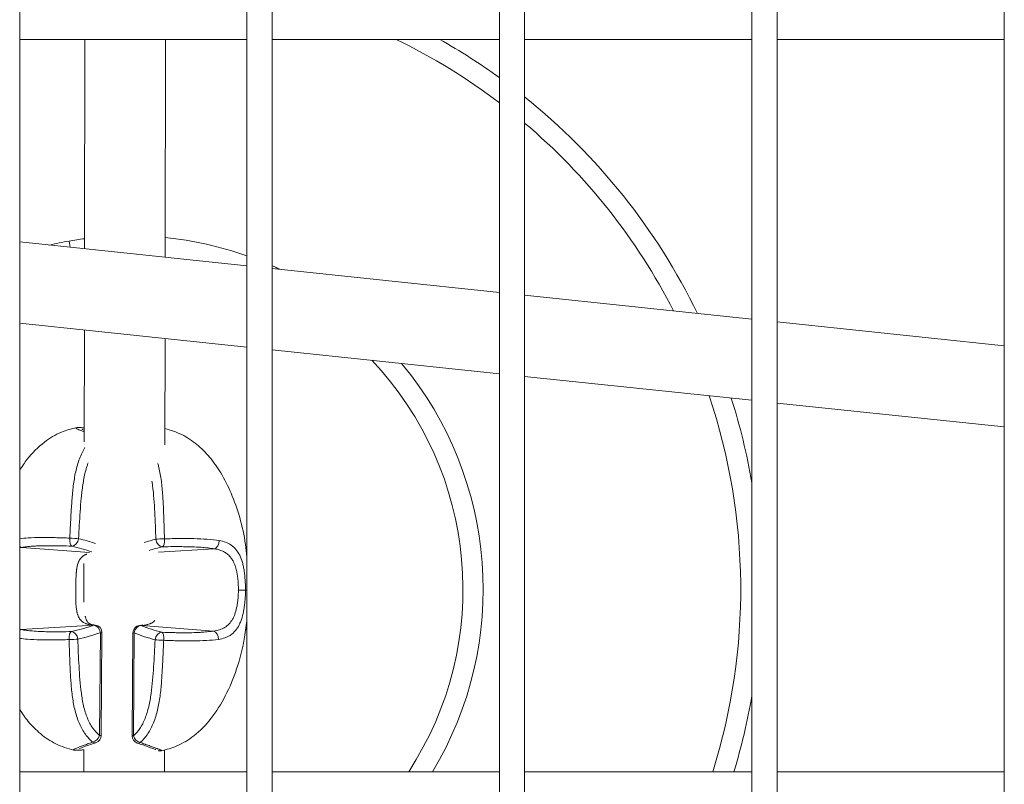
# Model space of a CAD drawing. Units: millimetres. Extents: x 172314 to 181711, y 63633 to 74500.
# Drawn here: x 178184 to 178379, y 66688 to 66840 of the extents above; entities that cross this region are included whole.
import ezdxf

# ---------------------------------------------------------------- set-up
doc = ezdxf.new("R2010")
doc.units = ezdxf.units.MM

msp = doc.modelspace()

# ---------------------------------------------------------------- linework, layer by layer
at = {"color": 0, "linetype": 'Continuous', "lineweight": 0}
for p, q in [((178184.19, 65965.07), (178184.19, 67861.07)), ((178184.19, 67861.07), (178184.19, 65965.07)), ((178229.19, 67861.07), (178229.19, 65965.07)), ((178234.19, 65965.07), (178234.19, 67861.07)), ((178234.19, 67861.07), (178234.19, 65965.07)), ((178279.19, 67861.07), (178279.19, 65965.07)), ((178284.19, 65965.07), (178284.19, 67861.07)), ((178284.19, 67861.07), (178284.19, 65965.07)), ((178329.19, 67861.07), (178329.19, 65965.07)), ((178334.19, 65965.07), (178334.19, 67861.07)), ((178334.19, 67861.07), (178334.19, 65965.07)), ((178379.19, 67861.07), (178379.19, 65965.07)), ((178184.19, 66835.82), (178229.19, 66835.82)), ((178197.01, 66794.39), (178197.07, 66835.82)), ((178197.07, 66835.82), (178197.01, 66794.39)), ((178213.07, 66835.82), (178213.01, 66792.7)), ((178234.19, 66835.82), (178279.19, 66835.82)), ((178284.19, 66835.82), (178329.19, 66835.82)), ((178334.19, 66835.82), (178379.19, 66835.82)), ((178229.19, 66790.99), (178184.19, 66795.74)), ((178194.17, 66794.69), (178193.96, 66795.9)), ((178279.19, 66785.72), (178234.19, 66790.47)), ((178329.19, 66780.45), (178284.19, 66785.19)), ((178379.19, 66775.17), (178334.19, 66779.92)), ((178184.19, 66779.65), (178229.19, 66774.91)), ((178229.19, 66774.91), (178184.19, 66779.65)), ((178196.95, 66756.14), (178196.99, 66778.3)), ((178196.99, 66778.3), (178196.95, 66756.14)), ((178212.98, 66776.61), (178212.95, 66755.52)), ((178234.19, 66774.38), (178279.19, 66769.63)), ((178279.19, 66769.63), (178234.19, 66774.38)), ((178284.19, 66769.1), (178329.19, 66764.36)), ((178329.19, 66764.36), (178284.19, 66769.1)), ((178334.19, 66763.83), (178379.19, 66759.08)), ((178379.19, 66759.08), (178334.19, 66763.83)), ((178196.95, 66754.75), (178196.95, 66754.75)), ((178196.95, 66754.75), (178196.95, 66754.75)), ((178198.03, 66734.22), (178184.59, 66735.24)), ((178211.65, 66734.28), (178222.71, 66734.96)), ((178212.92, 66735.36), (178212.92, 66735.36)), ((178195.71, 66732.01), (178195.71, 66732.01)), ((178195.71, 66732.01), (178195.71, 66732.01)), ((178196.91, 66724.41), (178196.92, 66732.02)), ((178196.92, 66732.02), (178196.91, 66724.41)), ((178195.64, 66722.01), (178195.64, 66722.01)), ((178198.78, 66719.83), (178184.47, 66718.95)), ((178208.29, 66719.76), (178222.59, 66718.68)), ((178200.01, 66697.97), (178200.16, 66718.35)), ((178200.16, 66718.35), (178200.47, 66718.34)), ((178200.47, 66718.34), (178200.32, 66697.97)), ((178206.44, 66697.93), (178206.59, 66718.3)), ((178206.86, 66718.3), (178206.59, 66718.3)), ((178206.86, 66718.3), (178206.71, 66697.92)), ((178212.9, 66718.41), (178212.9, 66718.41)), ((178212.9, 66716.84), (178212.9, 66716.84)), ((178200.32, 66697.97), (178200.01, 66697.97)), ((178206.71, 66697.92), (178206.44, 66697.93)), ((178196.86, 66690.82), (178196.87, 66695.15)), ((178196.87, 66695.15), (178196.86, 66690.82)), ((178212.87, 66695.12), (178212.86, 66690.82)), ((178229.19, 66690.82), (178184.19, 66690.82)), ((178184.19, 66690.82), (178229.19, 66690.82)), ((178279.19, 66690.82), (178234.19, 66690.82)), ((178234.19, 66690.82), (178279.19, 66690.82)), ((178329.19, 66690.82), (178284.19, 66690.82)), ((178284.19, 66690.82), (178329.19, 66690.82)), ((178379.19, 66690.82), (178334.19, 66690.82)), ((178334.19, 66690.82), (178379.19, 66690.82))]:
    msp.add_line(p, q, dxfattribs=at)
for centre, radius, start, end in [((178205.98, 66726.94), 121, 52.7697, 64.1416), ((178205.98, 66726.94), 125, 54.1504, 60.5842), ((178205.98, 66726.94), 125, 25.9237, 51.2694), ((178205.98, 66726.94), 121, 27.1124, 49.7336), ((178205.98, 66726.94), 70, 99.884, 103.1024), ((178205.98, 66726.94), 70, 97.3597, 99.884), ((178205.98, 66726.94), 70, 70.6381, 84.2333), ((178205.98, 66726.94), 70, 64.856, 66.2365), ((178205.98, 66726.94), 66, 326.8249, 43.4129), ((178205.98, 66726.94), 70, 328.9403, 39.7245), ((178205.98, 66726.94), 121, 342.6341, 18.458), ((178205.98, 66726.94), 125, 9.7151, 17.626), ((178198.97, 66718.35), 1.5, 359.58, 83.2023), ((178208.09, 66718.29), 1.5, 95.7137, 179.58), ((178205.98, 66726.94), 125, 343.2066, 350.2849), ((178198.82, 66697.98), 1.5, 288.2272, 359.58), ((178207.94, 66697.91), 1.5, 179.58, 251.6045)]:
    msp.add_arc(centre, radius, start, end, dxfattribs=at)
at = {"color": 0, "linetype": 'Continuous', "lineweight": 0, "extrusion": (0, 0, -1)}
for centre, major_axis, ratio, start_param, end_param in [((178194.65, 66736.97), (-0.06, -1.5), 0.35541, 0.121677, 1.625979), ((178194.65, 66736.97), (-0.34, -1.46), 0.787328, -1.7446, -0.185071), ((178190.59, 66693.31), (7.83, -44.01), 0.845601, -2.795777, -2.705175), ((178215.45, 66693.12), (6.15, 44.21), 0.793446, -0.36002, -0.294342), ((178212.4, 66736.84), (1.5, 0.05), 0.056387, -2.536445, -1.255918), ((178212.4, 66736.84), (0.34, -1.46), 0.815599, 0.203325, 1.762854), ((178212.4, 66736.84), (0.03, -1.5), 0.309655, -1.62749, -0.123189), ((178184.72, 66736.69), (0.25, -1.48), 0.742769, 0.330557, 0.710448), ((178224.92, 66726.8), (0.08, 11), 0.024269, -0.526132, -0.526016), ((178227.43, 66726.78), (1.5, -0.01), 0.000062, -1.525254, -0.206602), ((178198.88, 66718.37), (0.19, 1.49), 0.653551, -0.291217, 0), ((178198.97, 66718.35), (0.18, 1.49), 0.645563, -0.286922, 0), ((178198.97, 66718.35), (-0.51, 1.41), 0.775434, 0.349351, 1.848449), ((178208.09, 66718.29), (-0.15, 1.49), 0.607974, 0, 0.280134), ((178224.92, 66726.8), (-0.25, -7.48), 0, 0.000002, 0.000008), ((178194.5, 66717.08), (-0.03, 1.5), 0.355409, -1.625978, -0.121677), ((178194.5, 66717.08), (-0.32, 1.47), 0.787328, 0.185071, 1.7446), ((178191.08, 66760.79), (-8.47, -43.89), 0.845601, -0.465114, -0.345815), ((178215.95, 66760.61), (-5.5, 44.29), 0.793446, -2.84725, -2.727951), ((178212.25, 66716.95), (0.36, 1.46), 0.815599, -1.762854, -0.203325), ((178212.25, 66716.95), (0.05, 1.5), 0.309655, 0.123189, 1.627491), ((178222.48, 66717.22), (-0.23, 1.48), 0.709888, 0.318725, 1.810999), ((178194.5, 66717.08), (-1.5, -0.05), 0.054432, -2.487868, -1.20734), ((178198.82, 66697.98), (-0.95, -1.16), 0.7129, -2.094588, -0.728752), ((178198.82, 66697.98), (0.47, -1.42), 0.627499, 0, 0.643228), ((178207.94, 66697.91), (-0.47, -1.42), 0.590962, -0.623994, 0)]:
    msp.add_ellipse(centre, major_axis=major_axis, ratio=ratio, start_param=start_param, end_param=end_param, dxfattribs=at)
at = {"color": 0, "linetype": 'Continuous', "lineweight": 0}
for centre, major_axis, ratio, start_param, end_param in [((178194.65, 66736.97), (-1.5, 0.07), 0.054433, -2.487868, -1.20734), ((178185.06, 66727.09), (0.03, 8.22), 0, 0.000001, 0.000018), ((178185.06, 66727.09), (0.09, 8.22), 0, -0.000001, 0.000019), ((178186.81, 66678.82), (-0.3, -57.52), 0.76867, -3.401804, -3.310186), ((178218.9, 66678.58), (0.53, 57.52), 0.720182, 0.168336, 0.233918), ((178222.62, 66736.42), (-0.26, -1.48), 0.709888, 0.318725, 1.810997), ((178187.52, 66775.34), (-0.54, -57.52), 0.768664, 0.168585, 0.271744), ((178208.09, 66718.29), (0.56, 1.39), 0.803278, 0.377461, 1.876559), ((178208.18, 66718.3), (-0.16, 1.49), 0.616303, -0.284056, 0), ((178219.61, 66775.1), (0.31, 57.52), 0.720188, -3.413095, -3.309935), ((178184.58, 66717.49), (0.27, 1.48), 0.742769, 0.330557, 0.591947), ((178185.06, 66727.09), (-0.09, -8.22), 0, -0.000001, 0.000017), ((178185.06, 66727.09), (-0.03, -8.22), 0, 0.000001, 0.00002), ((178223.72, 66726.81), (-0.24, -7.97), 0, -0.000002, 0.000008), ((178212.25, 66716.95), (1.5, -0.07), 0.056388, -2.536445, -1.255917), ((178207.94, 66697.91), (0.97, -1.14), 0.738499, -2.139908, -0.774072)]:
    msp.add_ellipse(centre, major_axis=major_axis, ratio=ratio, start_param=start_param, end_param=end_param, dxfattribs=at)
for points, knots in [([(178184.19, 66750.52), (178184.65, 66751.27), (178185.16, 66751.99), (178186.68, 66753.94), (178187.81, 66755.11), (178190.12, 66756.87), (178191.26, 66757.53), (178193.4, 66758.43), (178194.39, 66758.73), (178195.39, 66758.94)], [24.491832, 24.491832, 24.491832, 24.491832, 27.158119, 27.158119, 32.00358, 32.00358, 35.910206, 35.910206, 38.978951, 38.978951, 38.978951, 38.978951]), ([(178196.96, 66758.11), (178196.8, 66758.17), (178196.65, 66758.23), (178196.51, 66758.29), (178196.5, 66758.3), (178196.48, 66758.3), (178196.47, 66758.31), (178196.27, 66758.39), (178196.1, 66758.46), (178195.95, 66758.53), (178195.93, 66758.53), (178195.92, 66758.54), (178195.9, 66758.55), (178195.75, 66758.62), (178195.62, 66758.68), (178195.53, 66758.73), (178195.45, 66758.77), (178195.39, 66758.81), (178195.36, 66758.84), (178195.35, 66758.84), (178195.34, 66758.85), (178195.34, 66758.85), (178195.3, 66758.9), (178195.32, 66758.92), (178195.39, 66758.94)], [0.006197314, 0.006197314, 0.006197314, 0.006197314, 0.00713958, 0.00713958, 0.00713958, 0.007247114, 0.007247114, 0.007247114, 0.008605336, 0.008605336, 0.008605336, 0.008749276, 0.008749276, 0.008749276, 0.010249503, 0.010249503, 0.010249503, 0.011536847, 0.011536847, 0.011536847, 0.011740444, 0.011740444, 0.011740444, 0.013639446, 0.013639446, 0.013639446, 0.013639446]), ([(178195.39, 66758.94), (178195.49, 66758.96), (178195.58, 66758.97), (178195.76, 66758.98), (178195.85, 66758.98), (178196.21, 66758.97), (178196.49, 66758.95), (178196.89, 66758.91), (178196.92, 66758.9), (178196.96, 66758.9)], [0, 0, 0, 0, 0.558476, 0.558476, 1.374045, 1.374045, 3.820881, 3.820881, 4.034797, 4.034797, 4.034797, 4.034797]), ([(178196.51, 66758.63), (178196.51, 66758.63), (178196.52, 66758.63), (178196.58, 66758.6), (178196.66, 66758.56), (178196.83, 66758.49), (178196.89, 66758.46), (178196.96, 66758.43)], [2.411177, 2.411177, 2.411177, 2.411177, 2.891669, 2.891669, 4.061999, 4.061999, 4.663149, 4.663149, 4.663149, 4.663149]), ([(178212.96, 66758.75), (178214.1, 66758.47), (178215.22, 66758.08), (178217.34, 66757.04), (178218.36, 66756.38), (178220.19, 66754.87), (178221.03, 66754.03), (178222.6, 66752.15), (178223.34, 66751.09), (178224.77, 66748.71), (178225.45, 66747.37), (178226.72, 66744.43), (178227.29, 66742.82), (178228.25, 66739.42), (178228.64, 66737.62), (178229.02, 66735.01), (178229.11, 66734.19), (178229.19, 66733.38)], [0.293748, 0.293748, 0.293748, 0.293748, 3.811676, 3.811676, 7.419237, 7.419237, 10.982106, 10.982106, 14.876137, 14.876137, 19.416046, 19.416046, 24.541119, 24.541119, 30.044637, 30.044637, 32.500582, 32.500582, 32.500582, 32.500582]), ([(178194.12, 66737.07), (178194.16, 66738.03), (178194.2, 66738.98), (178194.3, 66740.9), (178194.35, 66741.85), (178194.47, 66743.76), (178194.54, 66744.71), (178194.71, 66746.61), (178194.81, 66747.55), (178195.1, 66749.4), (178195.28, 66750.31), (178195.64, 66751.63), (178195.77, 66752.06), (178196.07, 66752.9), (178196.23, 66753.3), (178196.58, 66754.07), (178196.77, 66754.43), (178197.02, 66754.87), (178197.07, 66754.95), (178197.12, 66755.03)], [0, 0, 0, 0, 0.00288069, 0.00288069, 0.00576139, 0.00576139, 0.00864208, 0.00864208, 0.01152277, 0.01152277, 0.01440347, 0.01440347, 0.01584381, 0.01584381, 0.01728416, 0.01728416, 0.01872451, 0.01872451, 0.01906277, 0.01906277, 0.01906277, 0.01906277]), ([(178197.75, 66752), (178197.67, 66751.8), (178197.6, 66751.6), (178197.41, 66750.99), (178197.29, 66750.58), (178196.98, 66749.33), (178196.82, 66748.48), (178196.57, 66746.74), (178196.47, 66745.86), (178196.29, 66744.09), (178196.22, 66743.2), (178196.03, 66740.53), (178195.93, 66738.75), (178195.84, 66736.96)], [0.00599354, 0.00599354, 0.00599354, 0.00599354, 0.00669446, 0.00669446, 0.00803335, 0.00803335, 0.01071114, 0.01071114, 0.01338892, 0.01338892, 0.01606671, 0.01606671, 0.02142227, 0.02142227, 0.02142227, 0.02142227]), ([(178211.56, 66751.83), (178211.63, 66751.58), (178211.69, 66751.33), (178211.97, 66750.19), (178212.12, 66749.28), (178212.37, 66747.43), (178212.45, 66746.48), (178212.58, 66744.58), (178212.63, 66743.63), (178212.71, 66741.72), (178212.74, 66740.76), (178212.81, 66738.85), (178212.83, 66737.89), (178212.86, 66736.93)], [0.00776922, 0.00776922, 0.00776922, 0.00776922, 0.00859487, 0.00859487, 0.01145983, 0.01145983, 0.01432479, 0.01432479, 0.01718974, 0.01718974, 0.0200547, 0.0200547, 0.02291966, 0.02291966, 0.02291966, 0.02291966]), ([(178211.16, 66736.85), (178211.1, 66738.63), (178211.03, 66740.42), (178210.89, 66743.09), (178210.84, 66743.98), (178210.7, 66745.75), (178210.62, 66746.64), (178210.47, 66747.8), (178210.44, 66748.09), (178210.39, 66748.38)], [0, 0, 0, 0, 0.00537205, 0.00537205, 0.00805808, 0.00805808, 0.0107441, 0.0107441, 0.01164403, 0.01164403, 0.01164403, 0.01164403]), ([(178184.19, 66736.96), (178184.72, 66737.03), (178185.28, 66737.07), (178186.68, 66737.16), (178187.53, 66737.18), (178188.88, 66737.2), (178189.34, 66737.19), (178190.27, 66737.19), (178190.74, 66737.18), (178192.16, 66737.15), (178193.13, 66737.11), (178194.12, 66737.07)], [0.00087186, 0.00087186, 0.00087186, 0.00087186, 0.00316853, 0.00316853, 0.00633707, 0.00633707, 0.00792133, 0.00792133, 0.0095056, 0.0095056, 0.01267413, 0.01267413, 0.01267413, 0.01267413]), ([(178212.86, 66736.93), (178213.86, 66736.96), (178214.85, 66736.98), (178216.31, 66736.99), (178216.79, 66736.99), (178217.74, 66736.99), (178218.21, 66736.98), (178219.6, 66736.95), (178220.48, 66736.91), (178222.16, 66736.79), (178222.96, 66736.71), (178223.7, 66736.59)], [0.00513196, 0.00513196, 0.00513196, 0.00513196, 0.00829729, 0.00829729, 0.00987995, 0.00987995, 0.01146261, 0.01146261, 0.01462794, 0.01462794, 0.01779327, 0.01779327, 0.01779327, 0.01779327]), ([(178194.53, 66735.48), (178193.77, 66735.51), (178193.01, 66735.53), (178192.27, 66735.55), (178192.11, 66735.55), (178191.95, 66735.56), (178191.79, 66735.56), (178191.35, 66735.57), (178190.91, 66735.57), (178190.47, 66735.57), (178190.47, 66735.57), (178190.46, 66735.57), (178190.46, 66735.57), (178190.07, 66735.58), (178189.68, 66735.57), (178189.31, 66735.57), (178189.26, 66735.57), (178189.22, 66735.57), (178189.18, 66735.57), (178189.17, 66735.57), (178189.17, 66735.57), (178189.16, 66735.57), (178188.59, 66735.56), (178188.04, 66735.54), (178187.51, 66735.52), (178187.25, 66735.5), (178187, 66735.49), (178186.75, 66735.47), (178186.75, 66735.47), (178186.75, 66735.47), (178186.74, 66735.47), (178186.33, 66735.44), (178185.92, 66735.41), (178185.53, 66735.36), (178185.21, 66735.33), (178184.89, 66735.28), (178184.59, 66735.24)], [0.00497969, 0.00497969, 0.00497969, 0.00497969, 0.00741637, 0.00741637, 0.00741637, 0.00794927, 0.00794927, 0.00794927, 0.0094202, 0.0094202, 0.0094202, 0.0094328, 0.0094328, 0.0094328, 0.0107493, 0.0107493, 0.0107493, 0.01090036, 0.01090036, 0.01090036, 0.01091523, 0.01091523, 0.01091523, 0.01290716, 0.01290716, 0.01290716, 0.0138607, 0.0138607, 0.0138607, 0.01387337, 0.01387337, 0.01387337, 0.01549117, 0.01549117, 0.01549117, 0.01682104, 0.01682104, 0.01682104, 0.01682104]), ([(178222.71, 66734.96), (178222.32, 66735.02), (178221.92, 66735.08), (178221.51, 66735.12), (178221.17, 66735.16), (178220.82, 66735.19), (178220.47, 66735.22), (178220.46, 66735.22), (178220.46, 66735.22), (178220.46, 66735.22), (178219.92, 66735.27), (178219.37, 66735.3), (178218.8, 66735.33), (178218.53, 66735.34), (178218.25, 66735.35), (178217.97, 66735.36), (178217.96, 66735.36), (178217.96, 66735.36), (178217.95, 66735.36), (178217.57, 66735.37), (178217.17, 66735.38), (178216.77, 66735.38), (178216.73, 66735.38), (178216.68, 66735.38), (178216.64, 66735.38), (178216.63, 66735.38), (178216.63, 66735.38), (178216.63, 66735.38), (178216.18, 66735.39), (178215.73, 66735.39), (178215.28, 66735.39), (178214.52, 66735.39), (178213.76, 66735.38), (178212.98, 66735.36), (178212.82, 66735.36), (178212.65, 66735.35), (178212.48, 66735.35)], [0, 0, 0, 0, 0.00161941, 0.00161941, 0.00161941, 0.00295064, 0.00295064, 0.00295064, 0.00296332, 0.00296332, 0.00296332, 0.00495724, 0.00495724, 0.00495724, 0.00591176, 0.00591176, 0.00591176, 0.00592664, 0.00592664, 0.00592664, 0.00724446, 0.00724446, 0.00724446, 0.00739567, 0.00739567, 0.00739567, 0.00740829, 0.00740829, 0.00740829, 0.0088807, 0.0088807, 0.0088807, 0.01132906, 0.01132906, 0.01132906, 0.01185327, 0.01185327, 0.01185327, 0.01185327]), ([(178227.5, 66726.78), (178227.5, 66726.93), (178227.5, 66727.09), (178227.5, 66727.4), (178227.49, 66727.55), (178227.48, 66727.86), (178227.48, 66728.01), (178227.46, 66728.24), (178227.46, 66728.32), (178227.44, 66728.56), (178227.43, 66728.73), (178227.39, 66729.06), (178227.38, 66729.22), (178227.33, 66729.55), (178227.31, 66729.71), (178227.28, 66729.89), (178227.28, 66729.91), (178227.26, 66730.02), (178227.24, 66730.11), (178227.2, 66730.3), (178227.19, 66730.39), (178227.15, 66730.54), (178227.14, 66730.6), (178227.09, 66730.8), (178227.05, 66730.95), (178226.99, 66731.17), (178226.97, 66731.25), (178226.88, 66731.52), (178226.81, 66731.71), (178226.67, 66732.08), (178226.58, 66732.26), (178226.47, 66732.47), (178226.46, 66732.51), (178226.37, 66732.65), (178226.31, 66732.76), (178226.17, 66732.98), (178226.1, 66733.08), (178225.95, 66733.28), (178225.87, 66733.37), (178225.78, 66733.48), (178225.76, 66733.49), (178225.65, 66733.62), (178225.54, 66733.72), (178225.31, 66733.92), (178225.19, 66734.02), (178225.01, 66734.15), (178224.95, 66734.19), (178224.78, 66734.29), (178224.67, 66734.35), (178224.46, 66734.46), (178224.34, 66734.51), (178224.11, 66734.61), (178223.98, 66734.66), (178223.73, 66734.74), (178223.6, 66734.78), (178223.33, 66734.84), (178223.2, 66734.87), (178222.94, 66734.92), (178222.83, 66734.94), (178222.71, 66734.96)], [0, 0, 0, 0, 0.00046273, 0.00046273, 0.00092562, 0.00092562, 0.00138927, 0.00138927, 0.00162639, 0.00162639, 0.00214557, 0.00214557, 0.00266677, 0.00266677, 0.00318814, 0.00318814, 0.00325278, 0.00325278, 0.00356343, 0.00356343, 0.00387465, 0.00387465, 0.00406597, 0.00406597, 0.00458749, 0.00458749, 0.00487916, 0.00487916, 0.0055961, 0.0055961, 0.00634968, 0.00634968, 0.00650555, 0.00650555, 0.00700914, 0.00700914, 0.0075214, 0.0075214, 0.00804569, 0.00804569, 0.00813194, 0.00813194, 0.00878025, 0.00878025, 0.00944401, 0.00944401, 0.00975833, 0.00975833, 0.01028879, 0.01028879, 0.01083014, 0.01083014, 0.01138908, 0.01138908, 0.01195791, 0.01195791, 0.01254288, 0.01254288, 0.0130111, 0.0130111, 0.0130111, 0.0130111]), ([(178223.7, 66736.59), (178224.61, 66736.45), (178225.4, 66736.17), (178226.44, 66735.45), (178226.74, 66735.16), (178227.3, 66734.49), (178227.54, 66734.11), (178227.97, 66733.23), (178228.15, 66732.75), (178228.37, 66731.97), (178228.43, 66731.7), (178228.55, 66731.14), (178228.61, 66730.85), (178228.74, 66729.96), (178228.8, 66729.35), (178228.86, 66728.4), (178228.88, 66728.08), (178228.9, 66727.43), (178228.9, 66727.1), (178228.9, 66726.77)], [0, 0, 0, 0, 0.00386443, 0.00386443, 0.00579664, 0.00579664, 0.00772886, 0.00772886, 0.00966107, 0.00966107, 0.01062718, 0.01062718, 0.01159328, 0.01159328, 0.0135255, 0.0135255, 0.0144916, 0.0144916, 0.01545771, 0.01545771, 0.01545771, 0.01545771]), ([(178198.78, 66719.83), (178198.61, 66719.84), (178198.45, 66719.86), (178198.29, 66719.89), (178198.14, 66719.91), (178197.99, 66719.94), (178197.85, 66719.97), (178197.8, 66719.98), (178197.75, 66720), (178197.7, 66720.01), (178197.68, 66720.02), (178197.66, 66720.02), (178197.64, 66720.03), (178197.54, 66720.06), (178197.45, 66720.09), (178197.36, 66720.12), (178197.29, 66720.15), (178197.22, 66720.18), (178197.15, 66720.21), (178197.03, 66720.26), (178196.91, 66720.32), (178196.8, 66720.39), (178196.78, 66720.41), (178196.75, 66720.42), (178196.72, 66720.44), (178196.63, 66720.5), (178196.55, 66720.57), (178196.46, 66720.64), (178196.43, 66720.67), (178196.4, 66720.7), (178196.36, 66720.74), (178196.3, 66720.8), (178196.23, 66720.87), (178196.17, 66720.95), (178196.16, 66720.97), (178196.14, 66720.99), (178196.13, 66721.01), (178196.11, 66721.04), (178196.08, 66721.07), (178196.06, 66721.1), (178195.98, 66721.22), (178195.91, 66721.35), (178195.84, 66721.48), (178195.78, 66721.61), (178195.73, 66721.74), (178195.68, 66721.88), (178195.67, 66721.92), (178195.66, 66721.95), (178195.65, 66721.99), (178195.61, 66722.1), (178195.58, 66722.23), (178195.55, 66722.35), (178195.54, 66722.4), (178195.52, 66722.46), (178195.51, 66722.51), (178195.48, 66722.65), (178195.46, 66722.79), (178195.44, 66722.94), (178195.44, 66722.95), (178195.43, 66722.97), (178195.43, 66722.98), (178195.43, 66723.01), (178195.42, 66723.05), (178195.42, 66723.08), (178195.39, 66723.27), (178195.37, 66723.47), (178195.36, 66723.68), (178195.34, 66723.86), (178195.33, 66724.05), (178195.32, 66724.24), (178195.32, 66724.26), (178195.32, 66724.29), (178195.32, 66724.31), (178195.31, 66724.54), (178195.3, 66724.78), (178195.3, 66725.01), (178195.29, 66725.21), (178195.29, 66725.41), (178195.29, 66725.61), (178195.29, 66725.62), (178195.29, 66725.63), (178195.29, 66725.65), (178195.29, 66725.85), (178195.29, 66726.06), (178195.29, 66726.27), (178195.29, 66726.29), (178195.29, 66726.3), (178195.29, 66726.31), (178195.29, 66726.32), (178195.29, 66726.33), (178195.29, 66726.33), (178195.29, 66726.56), (178195.29, 66726.79), (178195.29, 66727.02), (178195.29, 66727.48), (178195.3, 66727.94), (178195.31, 66728.39), (178195.31, 66728.41), (178195.31, 66728.42), (178195.31, 66728.43), (178195.32, 66728.87), (178195.33, 66729.3), (178195.36, 66729.72), (178195.36, 66729.74), (178195.36, 66729.76), (178195.36, 66729.79), (178195.37, 66729.93), (178195.38, 66730.07), (178195.39, 66730.21), (178195.4, 66730.26), (178195.4, 66730.3), (178195.41, 66730.35), (178195.41, 66730.37), (178195.41, 66730.4), (178195.41, 66730.43), (178195.43, 66730.56), (178195.44, 66730.69), (178195.46, 66730.82), (178195.46, 66730.86), (178195.47, 66730.91), (178195.48, 66730.95), (178195.48, 66730.98), (178195.49, 66731.01), (178195.49, 66731.04), (178195.53, 66731.27), (178195.57, 66731.5), (178195.62, 66731.7), (178195.65, 66731.82), (178195.68, 66731.92), (178195.72, 66732.03), (178195.73, 66732.06), (178195.74, 66732.1), (178195.75, 66732.13), (178195.78, 66732.21), (178195.81, 66732.28), (178195.84, 66732.35), (178195.86, 66732.4), (178195.88, 66732.45), (178195.9, 66732.5), (178195.92, 66732.54), (178195.94, 66732.57), (178195.96, 66732.6), (178195.99, 66732.67), (178196.03, 66732.73), (178196.06, 66732.79), (178196.09, 66732.83), (178196.12, 66732.88), (178196.15, 66732.92), (178196.17, 66732.95), (178196.19, 66732.98), (178196.21, 66733.01), (178196.29, 66733.11), (178196.38, 66733.21), (178196.47, 66733.29), (178196.56, 66733.38), (178196.66, 66733.46), (178196.77, 66733.54), (178196.78, 66733.55), (178196.8, 66733.55), (178196.81, 66733.56), (178196.84, 66733.58), (178196.87, 66733.6), (178196.9, 66733.62), (178196.97, 66733.66), (178197.04, 66733.7), (178197.12, 66733.74), (178197.16, 66733.76), (178197.2, 66733.78), (178197.24, 66733.8), (178197.27, 66733.81), (178197.3, 66733.82), (178197.33, 66733.83), (178197.39, 66733.85), (178197.45, 66733.88), (178197.51, 66733.9)], [0, 0, 0, 0, 0.00061574, 0.00061574, 0.00061574, 0.00121997, 0.00121997, 0.00121997, 0.00141874, 0.00141874, 0.00141874, 0.00151455, 0.00151455, 0.00151455, 0.00191684, 0.00191684, 0.00191684, 0.00225673, 0.00225673, 0.00225673, 0.00283749, 0.00283749, 0.00283749, 0.00298816, 0.00298816, 0.00298816, 0.00349142, 0.00349142, 0.00349142, 0.00370938, 0.00370938, 0.00370938, 0.00414152, 0.00414152, 0.00414152, 0.00425623, 0.00425623, 0.00425623, 0.00441978, 0.00441978, 0.00441978, 0.00506886, 0.00506886, 0.00506886, 0.00567497, 0.00567497, 0.00567497, 0.00582212, 0.00582212, 0.00582212, 0.00630895, 0.00630895, 0.00630895, 0.00651683, 0.00651683, 0.00651683, 0.0070378, 0.0070378, 0.0070378, 0.00709371, 0.00709371, 0.00709371, 0.00720936, 0.00720936, 0.00720936, 0.00790097, 0.00790097, 0.00790097, 0.00851246, 0.00851246, 0.00851246, 0.00859142, 0.00859142, 0.00859142, 0.00932453, 0.00932453, 0.00932453, 0.0099312, 0.0099312, 0.0099312, 0.00997193, 0.00997193, 0.00997193, 0.01060079, 0.01060079, 0.01060079, 0.01064057, 0.01064057, 0.01064057, 0.01066205, 0.01066205, 0.01066205, 0.01134994, 0.01134994, 0.01134994, 0.01273244, 0.01273244, 0.01273244, 0.01276868, 0.01276868, 0.01276868, 0.01411309, 0.01411309, 0.01411309, 0.01418743, 0.01418743, 0.01418743, 0.01465177, 0.01465177, 0.01465177, 0.01480375, 0.01480375, 0.01480375, 0.0148968, 0.0148968, 0.0148968, 0.0153444, 0.0153444, 0.0153444, 0.01549475, 0.01549475, 0.01549475, 0.01560617, 0.01560617, 0.01560617, 0.01643548, 0.01643548, 0.01643548, 0.01687647, 0.01687647, 0.01687647, 0.01702491, 0.01702491, 0.01702491, 0.01733692, 0.01733692, 0.01733692, 0.01756898, 0.01756898, 0.01756898, 0.01773428, 0.01773428, 0.01773428, 0.01804515, 0.01804515, 0.01804515, 0.01827221, 0.01827221, 0.01827221, 0.01844366, 0.01844366, 0.01844366, 0.01903507, 0.01903507, 0.01903507, 0.01963144, 0.01963144, 0.01963144, 0.01970528, 0.01970528, 0.01970528, 0.0198624, 0.0198624, 0.0198624, 0.02023883, 0.02023883, 0.02023883, 0.02043629, 0.02043629, 0.02043629, 0.02057177, 0.02057177, 0.02057177, 0.02085016, 0.02085016, 0.02085016, 0.02085016]), ([(178222.59, 66718.68), (178223, 66718.73), (178223.38, 66718.8), (178223.94, 66718.98), (178224.11, 66719.04), (178224.46, 66719.2), (178224.62, 66719.28), (178225.1, 66719.57), (178225.39, 66719.8), (178225.92, 66720.37), (178226.16, 66720.69), (178226.46, 66721.23), (178226.55, 66721.42), (178226.73, 66721.82), (178226.81, 66722.03), (178227.02, 66722.69), (178227.14, 66723.15), (178227.27, 66723.89), (178227.31, 66724.15), (178227.38, 66724.66), (178227.41, 66724.92), (178227.47, 66725.7), (178227.5, 66726.24), (178227.5, 66726.78)], [0, 0, 0, 0, 0.00161651, 0.00161651, 0.00242476, 0.00242476, 0.00323302, 0.00323302, 0.00484952, 0.00484952, 0.00646603, 0.00646603, 0.00727428, 0.00727428, 0.00808254, 0.00808254, 0.00969905, 0.00969905, 0.0105073, 0.0105073, 0.01131555, 0.01131555, 0.01293206, 0.01293206, 0.01293206, 0.01293206]), ([(178228.9, 66726.77), (178228.89, 66726.12), (178228.87, 66725.47), (178228.79, 66724.53), (178228.76, 66724.22), (178228.69, 66723.6), (178228.65, 66723.3), (178228.5, 66722.41), (178228.38, 66721.86), (178228.14, 66721.08), (178228.06, 66720.83), (178227.87, 66720.34), (178227.77, 66720.12), (178227.44, 66719.47), (178227.2, 66719.09), (178226.63, 66718.41), (178226.31, 66718.13), (178225.8, 66717.78), (178225.62, 66717.67), (178225.24, 66717.48), (178225.05, 66717.4), (178224.44, 66717.19), (178224.01, 66717.09), (178223.56, 66717.02)], [0.00000087, 0.00000087, 0.00000087, 0.00000087, 0.00193047, 0.00193047, 0.00289571, 0.00289571, 0.00386094, 0.00386094, 0.00579142, 0.00579142, 0.00675665, 0.00675665, 0.00772189, 0.00772189, 0.00965236, 0.00965236, 0.01158283, 0.01158283, 0.01254807, 0.01254807, 0.0135133, 0.0135133, 0.01544377, 0.01544377, 0.01544377, 0.01544377]), ([(178228.9, 66726.77), (178228.97, 66726.77), (178229.03, 66726.77), (178229.08, 66726.77), (178229.1, 66726.77), (178229.11, 66726.77), (178229.13, 66726.77), (178229.14, 66726.77), (178229.14, 66726.77), (178229.15, 66726.77), (178229.16, 66726.77), (178229.17, 66726.77), (178229.19, 66726.77)], [0.000003, 0.000003, 0.000003, 0.000003, 0.0790822, 0.0790822, 0.0790822, 0.1072592, 0.1072592, 0.1072592, 0.1147647, 0.1147647, 0.1147647, 0.1391598, 0.1391598, 0.1391598, 0.1391598]), ([(178197.17, 66721.6), (178197.18, 66721.57), (178197.18, 66721.54), (178197.28, 66721.12), (178197.4, 66720.81), (178197.62, 66720.44), (178197.72, 66720.33), (178197.97, 66720.15), (178198.11, 66720.08), (178198.51, 66719.95), (178198.77, 66719.89), (178199.07, 66719.85)], [17.801235, 17.801235, 17.801235, 17.801235, 17.94312, 17.94312, 19.702289, 19.702289, 21.202271, 21.202271, 22.443466, 22.443466, 23.756684, 23.756684, 23.756684, 23.756684]), ([(178210.98, 66720.77), (178210.93, 66720.71), (178210.88, 66720.66), (178210.82, 66720.62), (178210.72, 66720.53), (178210.62, 66720.45), (178210.5, 66720.37), (178210.49, 66720.36), (178210.47, 66720.36), (178210.46, 66720.35), (178210.43, 66720.33), (178210.4, 66720.31), (178210.36, 66720.29), (178210.29, 66720.25), (178210.21, 66720.21), (178210.13, 66720.17), (178210.09, 66720.15), (178210.04, 66720.13), (178210, 66720.11), (178209.97, 66720.1), (178209.94, 66720.09), (178209.91, 66720.08), (178209.79, 66720.03), (178209.67, 66719.99), (178209.54, 66719.96), (178209.52, 66719.95), (178209.5, 66719.95), (178209.49, 66719.94), (178209.46, 66719.94), (178209.44, 66719.93), (178209.41, 66719.92), (178209.29, 66719.9), (178209.17, 66719.87), (178209.05, 66719.85), (178208.91, 66719.82), (178208.78, 66719.81), (178208.64, 66719.79), (178208.53, 66719.78), (178208.41, 66719.77), (178208.29, 66719.76)], [0.018710969, 0.018710969, 0.018710969, 0.018710969, 0.019035067, 0.019035067, 0.019035067, 0.019631437, 0.019631437, 0.019631437, 0.019705275, 0.019705275, 0.019705275, 0.019862399, 0.019862399, 0.019862399, 0.020238826, 0.020238826, 0.020238826, 0.02043629, 0.02043629, 0.02043629, 0.02057177, 0.02057177, 0.02057177, 0.021107836, 0.021107836, 0.021107836, 0.02117933, 0.02117933, 0.02117933, 0.021281142, 0.021281142, 0.021281142, 0.021764972, 0.021764972, 0.021764972, 0.022272211, 0.022272211, 0.022272211, 0.022699884, 0.022699884, 0.022699884, 0.022699884]), ([(178229.19, 66721.18), (178229.08, 66719.93), (178228.93, 66718.69), (178228.37, 66715.33), (178227.84, 66713.21), (178226.54, 66709.33), (178225.79, 66707.54), (178224.09, 66704.25), (178223.15, 66702.72), (178221.08, 66700.08), (178219.96, 66698.92), (178217.66, 66697.13), (178216.5, 66696.45), (178214.3, 66695.5), (178213.26, 66695.18), (178212.2, 66694.96)], [5.586481, 5.586481, 5.586481, 5.586481, 9.332063, 9.332063, 15.846747, 15.846747, 21.663783, 21.663783, 27.063364, 27.063364, 31.881485, 31.881485, 35.861658, 35.861658, 39.097356, 39.097356, 39.097356, 39.097356]), ([(178184.47, 66718.95), (178184.84, 66718.89), (178185.22, 66718.84), (178185.62, 66718.79), (178185.94, 66718.75), (178186.28, 66718.72), (178186.62, 66718.69), (178186.62, 66718.69), (178186.63, 66718.69), (178186.63, 66718.69), (178187.15, 66718.64), (178187.68, 66718.61), (178188.23, 66718.59), (178188.5, 66718.57), (178188.77, 66718.56), (178189.04, 66718.56), (178189.04, 66718.56), (178189.05, 66718.56), (178189.05, 66718.56), (178189.43, 66718.54), (178189.81, 66718.54), (178190.2, 66718.53), (178190.25, 66718.53), (178190.29, 66718.53), (178190.33, 66718.53), (178190.34, 66718.53), (178190.34, 66718.53), (178190.35, 66718.53), (178190.78, 66718.52), (178191.22, 66718.52), (178191.66, 66718.52), (178192.4, 66718.53), (178193.15, 66718.54), (178193.91, 66718.55), (178194.08, 66718.56), (178194.24, 66718.56), (178194.4, 66718.56)], [0, 0, 0, 0, 0.00161941, 0.00161941, 0.00161941, 0.00295064, 0.00295064, 0.00295064, 0.00296332, 0.00296332, 0.00296332, 0.00495724, 0.00495724, 0.00495724, 0.00591176, 0.00591176, 0.00591176, 0.00592664, 0.00592664, 0.00592664, 0.00724446, 0.00724446, 0.00724446, 0.00739567, 0.00739567, 0.00739567, 0.00740829, 0.00740829, 0.00740829, 0.0088807, 0.0088807, 0.0088807, 0.01132906, 0.01132906, 0.01132906, 0.01185327, 0.01185327, 0.01185327, 0.01185327]), ([(178212.36, 66718.43), (178213.13, 66718.4), (178213.9, 66718.38), (178214.66, 66718.36), (178214.82, 66718.36), (178214.99, 66718.36), (178215.15, 66718.35), (178215.6, 66718.34), (178216.05, 66718.34), (178216.5, 66718.34), (178216.5, 66718.34), (178216.51, 66718.34), (178216.51, 66718.34), (178216.91, 66718.34), (178217.31, 66718.34), (178217.7, 66718.34), (178217.74, 66718.34), (178217.79, 66718.34), (178217.83, 66718.34), (178217.83, 66718.34), (178217.84, 66718.34), (178217.84, 66718.34), (178218.43, 66718.35), (178219, 66718.37), (178219.55, 66718.4), (178219.82, 66718.41), (178220.08, 66718.42), (178220.33, 66718.44), (178220.34, 66718.44), (178220.34, 66718.44), (178220.34, 66718.44), (178220.78, 66718.47), (178221.2, 66718.5), (178221.61, 66718.55), (178221.94, 66718.58), (178222.27, 66718.63), (178222.59, 66718.68)], [0.00497969, 0.00497969, 0.00497969, 0.00497969, 0.00741637, 0.00741637, 0.00741637, 0.00794927, 0.00794927, 0.00794927, 0.0094202, 0.0094202, 0.0094202, 0.0094328, 0.0094328, 0.0094328, 0.0107493, 0.0107493, 0.0107493, 0.01090036, 0.01090036, 0.01090036, 0.01091523, 0.01091523, 0.01091523, 0.01290716, 0.01290716, 0.01290716, 0.0138607, 0.0138607, 0.0138607, 0.01387337, 0.01387337, 0.01387337, 0.01549117, 0.01549117, 0.01549117, 0.01682104, 0.01682104, 0.01682104, 0.01682104]), ([(178229.19, 66719.13), (178229.18, 66719.12), (178229.17, 66719.11), (178229.09, 66719.01), (178229.01, 66718.92), (178228.93, 66718.83)], [3.111551344, 3.111551344, 3.111551344, 3.111551344, 3.111723456, 3.111723456, 3.113506391, 3.113506391, 3.113506391, 3.113506391]), ([(178193.97, 66716.98), (178192.98, 66716.95), (178192.01, 66716.93), (178190.59, 66716.92), (178190.12, 66716.92), (178189.19, 66716.93), (178188.73, 66716.93), (178187.38, 66716.96), (178186.53, 66717), (178185.19, 66717.1), (178184.68, 66717.15), (178184.19, 66717.21)], [0.00513196, 0.00513196, 0.00513196, 0.00513196, 0.00829729, 0.00829729, 0.00987995, 0.00987995, 0.01146261, 0.01146261, 0.01462794, 0.01462794, 0.01671565, 0.01671565, 0.01671565, 0.01671565]), ([(178198.66, 66696.66), (178198.13, 66697.1), (178197.65, 66697.61), (178196.98, 66698.54), (178196.77, 66698.87), (178196.37, 66699.58), (178196.18, 66699.95), (178195.84, 66700.72), (178195.69, 66701.12), (178195.41, 66701.96), (178195.28, 66702.4), (178194.94, 66703.72), (178194.77, 66704.63), (178194.51, 66706.49), (178194.42, 66707.43), (178194.28, 66709.33), (178194.22, 66710.28), (178194.13, 66712.19), (178194.1, 66713.15), (178194.03, 66715.06), (178194, 66716.02), (178193.97, 66716.98)], [0, 0, 0, 0, 0.00286496, 0.00286496, 0.00429744, 0.00429744, 0.00572991, 0.00572991, 0.00716239, 0.00716239, 0.00859487, 0.00859487, 0.01145983, 0.01145983, 0.01432479, 0.01432479, 0.01718974, 0.01718974, 0.0200547, 0.0200547, 0.02291966, 0.02291966, 0.02291966, 0.02291966]), ([(178195.69, 66717.07), (178195.75, 66715.28), (178195.83, 66713.49), (178195.99, 66710.82), (178196.04, 66709.93), (178196.19, 66708.16), (178196.28, 66707.27), (178196.51, 66705.53), (178196.65, 66704.68), (178196.94, 66703.43), (178197.05, 66703.01), (178197.3, 66702.21), (178197.44, 66701.83), (178197.74, 66701.09), (178197.9, 66700.73), (178198.26, 66700.06), (178198.45, 66699.74), (178199.07, 66698.86), (178199.52, 66698.37), (178200.01, 66697.97)], [0, 0, 0, 0, 0.00537205, 0.00537205, 0.00805808, 0.00805808, 0.0107441, 0.0107441, 0.01343013, 0.01343013, 0.01477314, 0.01477314, 0.01611616, 0.01611616, 0.01745917, 0.01745917, 0.01880218, 0.01880218, 0.02148821, 0.02148821, 0.02148821, 0.02148821]), ([(178206.71, 66697.92), (178207.17, 66698.32), (178207.6, 66698.8), (178208.19, 66699.67), (178208.37, 66699.99), (178208.72, 66700.66), (178208.88, 66701.01), (178209.17, 66701.74), (178209.3, 66702.13), (178209.54, 66702.92), (178209.65, 66703.33), (178209.94, 66704.58), (178210.09, 66705.43), (178210.33, 66707.17), (178210.42, 66708.05), (178210.59, 66709.82), (178210.65, 66710.71), (178210.83, 66713.38), (178210.93, 66715.17), (178211.01, 66716.95)], [0, 0, 0, 0, 0.00267778, 0.00267778, 0.00401668, 0.00401668, 0.00535557, 0.00535557, 0.00669446, 0.00669446, 0.00803335, 0.00803335, 0.01071114, 0.01071114, 0.01338892, 0.01338892, 0.01606671, 0.01606671, 0.02142227, 0.02142227, 0.02142227, 0.02142227]), ([(178212.71, 66716.84), (178212.67, 66715.89), (178212.63, 66714.93), (178212.54, 66713.02), (178212.49, 66712.06), (178212.38, 66710.15), (178212.32, 66709.2), (178212.16, 66707.3), (178212.07, 66706.36), (178211.8, 66704.51), (178211.63, 66703.61), (178211.29, 66702.29), (178211.16, 66701.85), (178210.89, 66701.02), (178210.74, 66700.62), (178210.41, 66699.85), (178210.23, 66699.48), (178209.85, 66698.78), (178209.65, 66698.44), (178209.01, 66697.53), (178208.54, 66697.02), (178208.05, 66696.6)], [0, 0, 0, 0, 0.00288069, 0.00288069, 0.00576139, 0.00576139, 0.00864208, 0.00864208, 0.01152277, 0.01152277, 0.01440347, 0.01440347, 0.01584381, 0.01584381, 0.01728416, 0.01728416, 0.01872451, 0.01872451, 0.02016485, 0.02016485, 0.02304554, 0.02304554, 0.02304554, 0.02304554]), ([(178223.56, 66717.02), (178222.81, 66716.92), (178222.02, 66716.85), (178220.34, 66716.75), (178219.45, 66716.73), (178218.07, 66716.72), (178217.59, 66716.72), (178216.64, 66716.73), (178216.16, 66716.73), (178214.7, 66716.77), (178213.71, 66716.8), (178212.71, 66716.84)], [0, 0, 0, 0, 0.00316853, 0.00316853, 0.00633707, 0.00633707, 0.00792133, 0.00792133, 0.0095056, 0.0095056, 0.01267413, 0.01267413, 0.01267413, 0.01267413]), ([(178194.91, 66695.1), (178193.68, 66695.38), (178192.47, 66695.79), (178190.27, 66696.88), (178189.26, 66697.54), (178187.44, 66699.05), (178186.62, 66699.89), (178185.26, 66701.53), (178184.7, 66702.31), (178184.19, 66703.12)], [0.006445, 0.006445, 0.006445, 0.006445, 3.797059, 3.797059, 7.38253, 7.38253, 10.923734, 10.923734, 13.837039, 13.837039, 13.837039, 13.837039]), ([(178194.92, 66695.1), (178194.84, 66695.11), (178194.83, 66695.15), (178194.97, 66695.26), (178195.17, 66695.37), (178195.65, 66695.57), (178195.84, 66695.64), (178196.27, 66695.81), (178196.51, 66695.9), (178197.05, 66696.1), (178197.33, 66696.21), (178197.96, 66696.43), (178198.3, 66696.54), (178198.66, 66696.66)], [0.01255103, 0.01255103, 0.01255103, 0.01255103, 0.01467074, 0.01467074, 0.01760489, 0.01760489, 0.01907197, 0.01907197, 0.02053904, 0.02053904, 0.02200611, 0.02200611, 0.02347319, 0.02347319, 0.02347319, 0.02347319]), ([(178199.29, 66696.56), (178198.57, 66696.32), (178197.93, 66696.1), (178196.89, 66695.73), (178196.47, 66695.57), (178196.12, 66695.42), (178196.04, 66695.39), (178196.04, 66695.39), (178196.04, 66695.39), (178196.04, 66695.39)], [0, 0, 0, 0, 2.933604, 2.933604, 5.856369, 5.856369, 7.192994, 7.192994, 7.213018, 7.213018, 7.213018, 7.213018]), ([(178211.15, 66695.19), (178211.15, 66695.19), (178211.14, 66695.19), (178211.09, 66695.22), (178211.01, 66695.25), (178210.72, 66695.36), (178210.45, 66695.46), (178209.7, 66695.73), (178209.17, 66695.92), (178208.22, 66696.24), (178207.86, 66696.36), (178207.47, 66696.49)], [2.436402, 2.436402, 2.436402, 2.436402, 2.878138, 2.878138, 4.016503, 4.016503, 6.08508, 6.08508, 8.788615, 8.788615, 10.307571, 10.307571, 10.307571, 10.307571]), ([(178208.05, 66696.6), (178208.36, 66696.49), (178208.67, 66696.38), (178208.96, 66696.28), (178209, 66696.27), (178209.05, 66696.25), (178209.1, 66696.23), (178209.1, 66696.23), (178209.11, 66696.23), (178209.12, 66696.23), (178209.44, 66696.11), (178209.74, 66696), (178210.02, 66695.9), (178210.03, 66695.9), (178210.05, 66695.89), (178210.06, 66695.89), (178210.33, 66695.79), (178210.57, 66695.7), (178210.8, 66695.62), (178210.81, 66695.61), (178210.83, 66695.61), (178210.85, 66695.6), (178211.06, 66695.52), (178211.26, 66695.45), (178211.42, 66695.38), (178211.44, 66695.38), (178211.46, 66695.37), (178211.47, 66695.36), (178211.65, 66695.29), (178211.8, 66695.23), (178211.92, 66695.18), (178212.02, 66695.14), (178212.1, 66695.1), (178212.15, 66695.07), (178212.16, 66695.06), (178212.17, 66695.06), (178212.18, 66695.05), (178212.26, 66695.01), (178212.27, 66694.98), (178212.2, 66694.96)], [0.00274231, 0.00274231, 0.00274231, 0.00274231, 0.0040032, 0.0040032, 0.0040032, 0.00420807, 0.00420807, 0.00420807, 0.00424162, 0.00424162, 0.00424162, 0.00567382, 0.00567382, 0.00567382, 0.00574385, 0.00574385, 0.00574385, 0.00713958, 0.00713958, 0.00713958, 0.00724711, 0.00724711, 0.00724711, 0.00860534, 0.00860534, 0.00860534, 0.00874928, 0.00874928, 0.00874928, 0.0102495, 0.0102495, 0.0102495, 0.01153685, 0.01153685, 0.01153685, 0.01174044, 0.01174044, 0.01174044, 0.01390699, 0.01390699, 0.01390699, 0.01390699]), ([(178196.94, 66695.15), (178196.82, 66695.14), (178196.7, 66695.13), (178196.5, 66695.11), (178196.41, 66695.1), (178196.08, 66695.08), (178195.87, 66695.06), (178195.57, 66695.05), (178195.47, 66695.05), (178195.24, 66695.05), (178195.11, 66695.05), (178194.92, 66695.1)], [7.164552, 7.164552, 7.164552, 7.164552, 7.85314, 7.85314, 8.406885, 8.406885, 10.070946, 10.070946, 11.076988, 11.076988, 12.089816, 12.089816, 12.089816, 12.089816]), ([(178212.2, 66694.96), (178212.12, 66694.95), (178212.05, 66694.94), (178211.91, 66694.93), (178211.85, 66694.93), (178211.73, 66694.93), (178211.67, 66694.93), (178211.61, 66694.93)], [0, 0, 0, 0, 0.402822, 0.402822, 0.910785, 0.910785, 1.497345, 1.497345, 1.497345, 1.497345])]:
    msp.add_open_spline(points, degree=3, knots=knots, dxfattribs=at)
for points in [[(178184.59, 66735.24), (178184.46, 66735.22), (178184.32, 66735.2), (178184.19, 66735.17)], [(178185.15, 66735.32), (178185.15, 66735.32), (178185.15, 66735.32), (178185.15, 66735.32)], [(178223.22, 66734.87), (178223.22, 66734.87), (178223.22, 66734.87), (178223.22, 66734.87)], [(178223.76, 66736.58), (178223.76, 66736.58), (178223.76, 66736.58), (178223.76, 66736.58)], [(178223.64, 66734.76), (178223.64, 66734.76), (178223.64, 66734.76), (178223.64, 66734.76)], [(178229.05, 66734.71), (178229.09, 66734.66), (178229.14, 66734.6), (178229.19, 66734.54)], [(178198.86, 66719.82), (178198.84, 66719.82), (178198.81, 66719.82), (178198.78, 66719.83)], [(178199.07, 66719.85), (178199.09, 66719.85), (178199.12, 66719.85), (178199.14, 66719.84)], [(178207.94, 66719.78), (178207.97, 66719.78), (178208, 66719.79), (178208.02, 66719.79)], [(178208.02, 66719.79), (178208.22, 66719.81), (178208.41, 66719.84), (178208.59, 66719.88)], [(178208.29, 66719.76), (178208.26, 66719.75), (178208.23, 66719.75), (178208.2, 66719.75)], [(178184.19, 66719), (178184.28, 66718.98), (178184.38, 66718.97), (178184.47, 66718.95)], [(178185.03, 66718.86), (178185.03, 66718.86), (178185.03, 66718.86), (178185.03, 66718.86)], [(178223.1, 66718.76), (178223.1, 66718.76), (178223.1, 66718.76), (178223.1, 66718.76)], [(178223.53, 66718.85), (178223.53, 66718.85), (178223.53, 66718.85), (178223.53, 66718.85)], [(178223.62, 66717.03), (178223.62, 66717.03), (178223.62, 66717.03), (178223.62, 66717.03)], [(178194.3, 66709), (178194.3, 66709), (178194.3, 66709), (178194.3, 66709)]]:
    msp.add_open_spline(points, degree=3, dxfattribs=at)

doc.saveas('drawing.dxf')
